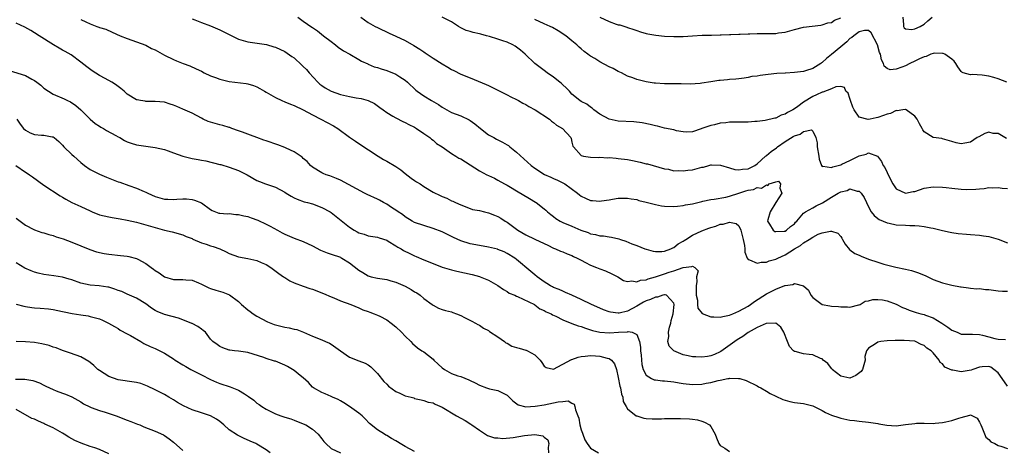
# Model space of a CAD drawing. Units: inches. Extents: x 2667000 to 2670000, y 1554000 to 1557000.
# Drawn here: x 2668436 to 2668648, y 1554122 to 1554214 of the extents above; entities that cross this region are included whole.
import ezdxf

# ---------------------------------------------------------------- set-up
doc = ezdxf.new("R2010")
doc.units = ezdxf.units.IN
doc.header["$MEASUREMENT"] = 0
doc.layers.add('LD26671554_2ft', color=55, linetype='Continuous')

msp = doc.modelspace()

# ---------------------------------------------------------------- linework, layer by layer
at = {"layer": 'LD26671554_2ft'}
for points, elevation in [([(2668649, 1554135.39), (2668647.83, 1554137), (2668647, 1554138.23), (2668646.05, 1554139), (2668645.44, 1554139.44), (2668645, 1554139.59), (2668643.55, 1554139.55), (2668643, 1554139.48), (2668641.52, 1554139), (2668641.15, 1554138.85), (2668639, 1554138.47), (2668637.19, 1554138.81), (2668637, 1554138.81), (2668635.48, 1554139.48), (2668635, 1554140.16), (2668634.46, 1554140.46), (2668634.24, 1554141), (2668633, 1554142.57), (2668632.56, 1554143), (2668631.58, 1554143.58), (2668631, 1554144.12), (2668630.34, 1554144.34), (2668629.14, 1554145), (2668629, 1554145.05), (2668626.74, 1554145.26), (2668624.75, 1554145.25), (2668623, 1554145.18), (2668621.68, 1554145), (2668621, 1554144.85), (2668620.51, 1554144.51), (2668619, 1554143.59), (2668618.58, 1554143), (2668618.24, 1554141.76), (2668618.32, 1554141), (2668617.7, 1554139), (2668617.43, 1554138.57), (2668616.29, 1554137.71), (2668615, 1554137.09), (2668613, 1554137.53), (2668611.15, 1554139), (2668611.1, 1554139.1), (2668611, 1554139.2), (2668610.23, 1554140.23), (2668609.23, 1554141), (2668609, 1554141.25), (2668608.67, 1554141.33), (2668607, 1554142.1), (2668606.23, 1554142.23), (2668605, 1554142.34), (2668603.18, 1554142.82), (2668603, 1554142.85), (2668602.81, 1554143), (2668601.95, 1554143.95), (2668601.53, 1554145), (2668600.7, 1554147), (2668600.08, 1554148.08), (2668598.99, 1554148.99), (2668597, 1554148.92), (2668596.88, 1554148.88), (2668595, 1554148.03), (2668593, 1554146.93), (2668591.88, 1554146.12), (2668591, 1554145.6), (2668590.64, 1554145.36), (2668587.16, 1554142.84), (2668587, 1554142.75), (2668585.79, 1554142.21), (2668585, 1554141.9), (2668584.23, 1554141.77), (2668583, 1554141.62), (2668581.7, 1554141.7), (2668581, 1554141.72), (2668580.06, 1554141.94), (2668579, 1554142.15), (2668576.98, 1554143), (2668576, 1554144), (2668575.71, 1554145), (2668575.93, 1554146.07), (2668575.85, 1554147), (2668576.07, 1554148.07), (2668576.34, 1554149), (2668576.43, 1554149.57), (2668576.83, 1554151), (2668577.06, 1554153), (2668577, 1554153.29), (2668575.4, 1554155), (2668575.11, 1554155.11), (2668575, 1554155.09), (2668574.64, 1554155), (2668573.45, 1554154.55), (2668573, 1554154.6), (2668571.92, 1554154.08), (2668571, 1554153.77), (2668570.47, 1554153.53), (2668569, 1554152.64), (2668567, 1554151.59), (2668565.16, 1554151.16), (2668565, 1554151.13), (2668563.32, 1554151.32), (2668563, 1554151.4), (2668561.82, 1554151.82), (2668561, 1554152.2), (2668559.21, 1554153), (2668557, 1554154.08), (2668555, 1554155.01), (2668553.62, 1554155.62), (2668553, 1554155.85), (2668552.2, 1554156.2), (2668551, 1554156.64), (2668550.78, 1554156.78), (2668550.34, 1554157), (2668549.56, 1554157.56), (2668549, 1554157.92), (2668547.49, 1554159), (2668547, 1554159.38), (2668546.11, 1554160.11), (2668543, 1554162.72), (2668542.63, 1554163), (2668541, 1554164.02), (2668540.33, 1554164.33), (2668539, 1554164.89), (2668538.91, 1554164.91), (2668537, 1554165.4), (2668535, 1554165.73), (2668533, 1554166.09), (2668531, 1554166.7), (2668529.43, 1554167.43), (2668527, 1554168.65), (2668525, 1554169.43), (2668523, 1554170.03), (2668521, 1554170.72), (2668520.48, 1554171), (2668519, 1554171.89), (2668518.39, 1554172.39), (2668517.47, 1554173), (2668517.21, 1554173.21), (2668516.06, 1554173.94), (2668515, 1554174.65), (2668514.33, 1554175), (2668513.48, 1554175.48), (2668513, 1554175.72), (2668510.75, 1554176.75), (2668510.24, 1554177), (2668505, 1554179.81), (2668504.19, 1554180.19), (2668502.75, 1554180.75), (2668501.93, 1554181), (2668501.27, 1554181.27), (2668501, 1554181.4), (2668499, 1554182.62), (2668498.56, 1554183), (2668497.84, 1554183.84), (2668497, 1554184.52), (2668496.77, 1554184.77), (2668495, 1554185.95), (2668493.29, 1554186.71), (2668493, 1554186.86), (2668491.47, 1554187.47), (2668489, 1554188.34), (2668488.49, 1554188.49), (2668487, 1554189), (2668485.57, 1554189.57), (2668485, 1554189.75), (2668483.85, 1554190.15), (2668483, 1554190.49), (2668481.55, 1554191), (2668481.15, 1554191.16), (2668481, 1554191.19), (2668479.64, 1554191.64), (2668479, 1554191.76), (2668477, 1554192.32), (2668476.49, 1554192.49), (2668475.36, 1554193), (2668475, 1554193.18), (2668473, 1554194.26), (2668471, 1554195.16), (2668469.7, 1554195.7), (2668469, 1554195.98), (2668468.24, 1554196.24), (2668467, 1554196.62), (2668465, 1554196.83), (2668463, 1554196.82), (2668462.84, 1554196.84), (2668461.84, 1554197), (2668461.14, 1554197.14), (2668461, 1554197.19), (2668459, 1554198.41), (2668458.32, 1554199), (2668457.59, 1554199.59), (2668457, 1554200.02), (2668456.46, 1554200.46), (2668455.67, 1554201), (2668454.26, 1554201.74), (2668453, 1554202.43), (2668451.4, 1554203.4), (2668450.26, 1554204.26), (2668449, 1554205.3), (2668446.89, 1554206.89), (2668445.57, 1554207.57), (2668445, 1554207.9), (2668444.28, 1554208.28), (2668443.05, 1554209), (2668439.97, 1554211), (2668439, 1554211.64), (2668438.15, 1554212.15), (2668436.87, 1554212.87), (2668435, 1554213.7)], 8402), ([(2668449, 1554214.51), (2668450.04, 1554213.96), (2668451, 1554213.54), (2668452.41, 1554213), (2668452.87, 1554212.87), (2668453, 1554212.8), (2668454.38, 1554212.38), (2668455.76, 1554211.76), (2668457.43, 1554211), (2668459, 1554210.36), (2668459.98, 1554210.02), (2668461, 1554209.64), (2668463, 1554208.92), (2668464.26, 1554208.26), (2668465, 1554207.92), (2668467, 1554206.82), (2668469, 1554205.86), (2668469.61, 1554205.61), (2668471.03, 1554205), (2668472.47, 1554204.47), (2668473.86, 1554203.86), (2668475, 1554203.31), (2668475.57, 1554203), (2668477, 1554202.36), (2668478.02, 1554201.98), (2668479, 1554201.59), (2668481, 1554201.11), (2668484.66, 1554200.66), (2668485, 1554200.59), (2668486.24, 1554200.24), (2668487, 1554199.95), (2668487.64, 1554199.64), (2668488.65, 1554199), (2668489, 1554198.81), (2668491, 1554197.65), (2668492.33, 1554197), (2668493, 1554196.7), (2668494.24, 1554196.24), (2668495, 1554195.93), (2668497, 1554195), (2668499, 1554193.92), (2668500.81, 1554193), (2668503.55, 1554191.55), (2668504.43, 1554191), (2668507, 1554189.07), (2668508.25, 1554188.25), (2668509, 1554187.71), (2668513.13, 1554185), (2668514.31, 1554184.31), (2668515, 1554183.96), (2668517, 1554182.75), (2668518.02, 1554182.02), (2668519, 1554181.29), (2668520.25, 1554180.25), (2668521, 1554179.78), (2668521.46, 1554179.46), (2668522.2, 1554179), (2668523, 1554178.47), (2668525, 1554177.27), (2668526.53, 1554176.53), (2668527, 1554176.28), (2668527.95, 1554175.95), (2668529, 1554175.4), (2668529.29, 1554175.29), (2668529.86, 1554175), (2668531, 1554174.47), (2668533, 1554173.7), (2668533.53, 1554173.53), (2668535, 1554173.26), (2668536.1, 1554173), (2668537, 1554172.81), (2668538.27, 1554172.27), (2668539, 1554171.99), (2668539.62, 1554171.62), (2668540.55, 1554171), (2668541, 1554170.73), (2668543.34, 1554169), (2668545, 1554168.05), (2668547, 1554167.09), (2668549, 1554166.16), (2668549.8, 1554165.8), (2668551, 1554165.18), (2668551.46, 1554165), (2668552.53, 1554164.53), (2668553, 1554164.34), (2668553.93, 1554163.93), (2668555, 1554163.56), (2668555.36, 1554163.36), (2668556.14, 1554163), (2668557, 1554162.54), (2668557.93, 1554162.07), (2668559, 1554161.49), (2668560.27, 1554161), (2668561, 1554160.68), (2668562.23, 1554160.23), (2668563.63, 1554159.63), (2668564.88, 1554159), (2668566.15, 1554158.15), (2668567, 1554157.94), (2668567.9, 1554158.1), (2668569, 1554157.91), (2668569.77, 1554158.23), (2668571, 1554158.33), (2668571.45, 1554158.55), (2668573, 1554158.94), (2668575, 1554159.61), (2668575.95, 1554159.95), (2668577, 1554160.29), (2668578.97, 1554160.97), (2668580.84, 1554161.16), (2668581, 1554161.3), (2668581.55, 1554161), (2668582.23, 1554160.23), (2668581.85, 1554159), (2668581.96, 1554157.96), (2668581.78, 1554157), (2668581.77, 1554155.77), (2668581.8, 1554155), (2668582.07, 1554153.93), (2668582.07, 1554153), (2668582.18, 1554152.17), (2668583.09, 1554151.09), (2668585, 1554150.3), (2668585.65, 1554150.35), (2668587, 1554150.24), (2668587.56, 1554150.44), (2668589, 1554150.69), (2668589.7, 1554151), (2668591, 1554151.53), (2668593, 1554152.67), (2668593.53, 1554153), (2668594.37, 1554153.63), (2668597, 1554155.29), (2668599, 1554156.34), (2668600.92, 1554157.08), (2668601, 1554157.13), (2668602.67, 1554157.33), (2668603, 1554157.52), (2668604.99, 1554156.99), (2668606.06, 1554156.06), (2668606.59, 1554155), (2668607, 1554154.52), (2668609, 1554153.02), (2668610.68, 1554152.68), (2668611, 1554152.64), (2668612.53, 1554152.53), (2668613, 1554152.46), (2668614.48, 1554152.48), (2668615, 1554152.39), (2668616.89, 1554152.89), (2668617, 1554152.91), (2668617.17, 1554153), (2668618.3, 1554153.7), (2668619, 1554153.81), (2668619.91, 1554154.09), (2668621, 1554154.06), (2668622.03, 1554153.97), (2668623, 1554153.79), (2668625, 1554153.05), (2668626.36, 1554152.36), (2668627, 1554152.11), (2668627.76, 1554151.76), (2668629.28, 1554151.28), (2668630.29, 1554151), (2668631, 1554150.83), (2668631.28, 1554150.72), (2668633, 1554150.14), (2668634.83, 1554149), (2668636.1, 1554148.1), (2668637, 1554147.44), (2668638.13, 1554147), (2668639, 1554146.61), (2668641.42, 1554146.58), (2668643, 1554146.54), (2668643.6, 1554146.4), (2668645, 1554146), (2668646.31, 1554145.69), (2668647, 1554145.49), (2668648.59, 1554145.41)], 8404), ([(2668473, 1554214.61), (2668473.6, 1554214.4), (2668475, 1554213.85), (2668477, 1554213.14), (2668478.48, 1554212.48), (2668479, 1554212.27), (2668479.82, 1554211.82), (2668481.17, 1554211.17), (2668481.55, 1554211), (2668483, 1554210.28), (2668485, 1554209.69), (2668489.07, 1554209.07), (2668490.62, 1554208.62), (2668491, 1554208.49), (2668493, 1554207.56), (2668494.52, 1554206.52), (2668495, 1554206.22), (2668496.66, 1554204.66), (2668497, 1554204.38), (2668497.68, 1554203.68), (2668498.26, 1554203), (2668500.13, 1554201), (2668500.57, 1554200.57), (2668501, 1554200.24), (2668501.73, 1554199.73), (2668503, 1554199.03), (2668505, 1554198.34), (2668507, 1554197.9), (2668508.39, 1554197.61), (2668509.46, 1554197.46), (2668511, 1554197.01), (2668512.37, 1554196.37), (2668513.54, 1554195.54), (2668514.23, 1554195), (2668515, 1554194.46), (2668516.33, 1554193.67), (2668517, 1554193.25), (2668518.49, 1554192.49), (2668519, 1554192.25), (2668519.81, 1554191.81), (2668521, 1554191.26), (2668521.46, 1554191), (2668523, 1554189.9), (2668524.3, 1554189), (2668524.66, 1554188.66), (2668525, 1554188.43), (2668525.75, 1554187.75), (2668527, 1554187.02), (2668529, 1554185.6), (2668529.93, 1554185), (2668530.6, 1554184.6), (2668531, 1554184.42), (2668535, 1554181.85), (2668536.58, 1554181), (2668537, 1554180.8), (2668538.25, 1554180.25), (2668539, 1554179.86), (2668540.45, 1554179), (2668541, 1554178.71), (2668541.71, 1554178.29), (2668543, 1554177.52), (2668545.85, 1554175.85), (2668547.1, 1554175.1), (2668547.26, 1554175), (2668549, 1554173.65), (2668549.35, 1554173.35), (2668549.71, 1554173), (2668550.4, 1554172.4), (2668551, 1554171.97), (2668551.54, 1554171.54), (2668552.41, 1554171), (2668553, 1554170.72), (2668555, 1554169.91), (2668556.94, 1554169.06), (2668558.51, 1554168.51), (2668559, 1554168.28), (2668560.1, 1554168.1), (2668561, 1554167.84), (2668561.8, 1554167.8), (2668563, 1554167.6), (2668563.54, 1554167.54), (2668565.13, 1554167.13), (2668565.45, 1554167), (2668566.63, 1554166.63), (2668567.94, 1554166.06), (2668569, 1554165.7), (2668570.69, 1554165), (2668571, 1554164.9), (2668572.5, 1554164.5), (2668573, 1554164.41), (2668574.41, 1554164.41), (2668575, 1554164.5), (2668576.35, 1554165), (2668576.76, 1554165.24), (2668577, 1554165.3), (2668577.91, 1554166.09), (2668579, 1554166.64), (2668579.2, 1554166.8), (2668579.54, 1554167), (2668581, 1554167.95), (2668583, 1554168.89), (2668584.55, 1554169.45), (2668585, 1554169.64), (2668586.07, 1554169.93), (2668587, 1554170.31), (2668587.66, 1554170.34), (2668589, 1554170.73), (2668590.46, 1554170.46), (2668591, 1554169.96), (2668591.46, 1554169), (2668591.97, 1554167), (2668592.24, 1554165.76), (2668592.31, 1554165), (2668592.3, 1554164.3), (2668592.8, 1554163), (2668593, 1554162.68), (2668593.33, 1554162.67), (2668595, 1554161.9), (2668595.85, 1554162.15), (2668597, 1554162.15), (2668597.58, 1554162.42), (2668599, 1554162.77), (2668599.42, 1554163), (2668601, 1554163.72), (2668603.03, 1554165), (2668604.3, 1554165.7), (2668605, 1554166.28), (2668606.2, 1554167), (2668607, 1554167.56), (2668608.15, 1554168.15), (2668609, 1554168.47), (2668610.82, 1554168.82), (2668611, 1554168.8), (2668612.36, 1554168.36), (2668613, 1554167.69), (2668613.28, 1554167.28), (2668613.42, 1554167), (2668614, 1554166), (2668614.88, 1554164.88), (2668615, 1554164.82), (2668616.02, 1554164.02), (2668617, 1554163.61), (2668617.41, 1554163.41), (2668619, 1554162.79), (2668621, 1554162.1), (2668622.3, 1554161.7), (2668624.93, 1554161.07), (2668627, 1554160.65), (2668628.3, 1554160.3), (2668629.82, 1554159.82), (2668631, 1554159.31), (2668631.24, 1554159.24), (2668631.79, 1554159), (2668633, 1554158.36), (2668635, 1554157.66), (2668637, 1554157.19), (2668638.84, 1554156.84), (2668639, 1554156.78), (2668640.57, 1554156.57), (2668641, 1554156.55), (2668642.38, 1554156.38), (2668643, 1554156.43), (2668644.23, 1554156.23), (2668645, 1554156.22), (2668647, 1554155.96), (2668647.9, 1554155.9), (2668649, 1554155.85)], 8406), ([(2668495.82, 1554215), (2668497, 1554214.16), (2668498.87, 1554212.87), (2668499, 1554212.75), (2668500.06, 1554212.06), (2668501.34, 1554211), (2668503, 1554209.71), (2668503.97, 1554209), (2668504.54, 1554208.54), (2668505.71, 1554207.71), (2668507.07, 1554207), (2668509, 1554205.87), (2668509.53, 1554205.53), (2668510.91, 1554204.91), (2668511, 1554204.89), (2668512.31, 1554204.31), (2668513, 1554204.13), (2668513.82, 1554203.82), (2668515, 1554203.49), (2668517, 1554202.71), (2668517.87, 1554202.13), (2668519, 1554201.43), (2668519.49, 1554201), (2668521.26, 1554199.26), (2668521.56, 1554199), (2668523, 1554197.99), (2668524.66, 1554197), (2668526.15, 1554196.15), (2668527, 1554195.55), (2668529, 1554194.45), (2668531, 1554193.68), (2668532.82, 1554192.82), (2668533, 1554192.72), (2668534, 1554192), (2668535.23, 1554191), (2668537, 1554189.64), (2668538.12, 1554189), (2668538.69, 1554188.69), (2668540.03, 1554188.03), (2668541, 1554187.45), (2668541.27, 1554187.27), (2668541.58, 1554187), (2668543, 1554185.9), (2668546.2, 1554183), (2668547, 1554182.38), (2668549.08, 1554181.08), (2668550.44, 1554180.44), (2668551, 1554180.22), (2668551.84, 1554179.84), (2668553.19, 1554179.19), (2668553.48, 1554179), (2668556.19, 1554177), (2668556.63, 1554176.63), (2668557, 1554176.39), (2668557.92, 1554175.92), (2668559, 1554175.46), (2668559.44, 1554175.44), (2668561, 1554175.26), (2668561.34, 1554175.34), (2668563, 1554175.61), (2668563.76, 1554175.76), (2668565, 1554175.93), (2668565.95, 1554175.95), (2668567, 1554175.91), (2668567.78, 1554175.78), (2668569, 1554175.62), (2668569.46, 1554175.46), (2668571, 1554175.11), (2668573, 1554174.56), (2668574.3, 1554174.3), (2668575, 1554174.18), (2668577, 1554174.11), (2668577.78, 1554174.22), (2668579, 1554174.34), (2668579.51, 1554174.49), (2668581, 1554174.75), (2668583, 1554175.24), (2668583.26, 1554175.26), (2668585, 1554175.64), (2668585.71, 1554175.71), (2668588.18, 1554176.18), (2668589, 1554176.36), (2668591, 1554177.01), (2668592.49, 1554177.51), (2668593, 1554177.65), (2668594.16, 1554177.84), (2668595, 1554178.21), (2668595.88, 1554178.12), (2668597, 1554178.85), (2668597.3, 1554178.7), (2668597.57, 1554179), (2668599, 1554179.46), (2668599.59, 1554179.59), (2668600.04, 1554179), (2668599.89, 1554178.11), (2668600.3, 1554177), (2668599, 1554175), (2668597.81, 1554173), (2668597.26, 1554171.26), (2668597.19, 1554171), (2668597.65, 1554170.35), (2668598.44, 1554169), (2668598.77, 1554168.77), (2668599, 1554168.72), (2668600.79, 1554168.79), (2668601, 1554168.83), (2668601.31, 1554169), (2668602.15, 1554169.85), (2668603, 1554170.41), (2668603.26, 1554170.74), (2668603.54, 1554171), (2668605, 1554172.7), (2668605.4, 1554173), (2668607, 1554173.85), (2668607.73, 1554174.27), (2668609.07, 1554174.93), (2668611, 1554176.16), (2668612.46, 1554177), (2668613, 1554177.33), (2668614.38, 1554177.62), (2668615, 1554177.93), (2668616.54, 1554177.46), (2668617, 1554177.44), (2668617.43, 1554177), (2668618.09, 1554176.09), (2668618.55, 1554175), (2668619, 1554174.04), (2668619.58, 1554173), (2668620.2, 1554172.2), (2668621, 1554171.58), (2668621.34, 1554171.34), (2668623, 1554170.63), (2668623.45, 1554170.55), (2668625, 1554170.2), (2668627, 1554170.08), (2668627.96, 1554170.04), (2668629, 1554170.04), (2668629.97, 1554169.97), (2668631, 1554169.83), (2668632.48, 1554169.52), (2668633, 1554169.44), (2668635, 1554168.97), (2668636.61, 1554168.61), (2668637, 1554168.54), (2668638.35, 1554168.35), (2668640.17, 1554168.17), (2668641, 1554168.12), (2668643, 1554167.95), (2668643.84, 1554167.84), (2668645, 1554167.66), (2668647, 1554167.08), (2668649, 1554166.32)], 8408), ([(2668509.39, 1554215), (2668511, 1554213.86), (2668512.49, 1554213), (2668513, 1554212.74), (2668515.54, 1554211.54), (2668517, 1554210.93), (2668519, 1554209.96), (2668520.88, 1554208.88), (2668522.12, 1554208.12), (2668523, 1554207.51), (2668523.31, 1554207.31), (2668523.73, 1554207), (2668525, 1554206.14), (2668527, 1554204.9), (2668528.2, 1554204.2), (2668529, 1554203.69), (2668529.47, 1554203.47), (2668531, 1554202.69), (2668533, 1554201.92), (2668536.5, 1554200.5), (2668537, 1554200.23), (2668539, 1554199.26), (2668539.16, 1554199.16), (2668541, 1554198.24), (2668541.79, 1554197.79), (2668543, 1554197.24), (2668543.47, 1554197), (2668544.42, 1554196.42), (2668545, 1554196.12), (2668545.7, 1554195.7), (2668547.08, 1554195), (2668550.12, 1554193), (2668550.57, 1554192.57), (2668551, 1554192.3), (2668551.67, 1554191.67), (2668552.96, 1554191), (2668554.74, 1554189), (2668554.79, 1554188.79), (2668555, 1554188.05), (2668555.18, 1554187.18), (2668555.32, 1554187), (2668557, 1554185.13), (2668557.47, 1554185), (2668559, 1554184.81), (2668560.75, 1554184.75), (2668561, 1554184.78), (2668562.67, 1554184.67), (2668563, 1554184.7), (2668564.54, 1554184.54), (2668565, 1554184.53), (2668567, 1554184.25), (2668568.05, 1554184.05), (2668569.71, 1554183.71), (2668571, 1554183.38), (2668571.33, 1554183.33), (2668572.51, 1554183), (2668575, 1554182.27), (2668575.82, 1554182.18), (2668577, 1554181.87), (2668578.07, 1554181.93), (2668579, 1554181.81), (2668580.03, 1554181.97), (2668581, 1554182.07), (2668582.51, 1554182.51), (2668583, 1554182.61), (2668583.36, 1554182.64), (2668584.57, 1554183), (2668585, 1554183.11), (2668585.12, 1554183.12), (2668587.07, 1554183.07), (2668589, 1554182.51), (2668590.15, 1554182.15), (2668591, 1554182.06), (2668591.8, 1554182.2), (2668593, 1554182.24), (2668593.49, 1554182.51), (2668594.49, 1554183), (2668595, 1554183.35), (2668596.8, 1554185), (2668596.9, 1554185.1), (2668597, 1554185.15), (2668597.96, 1554186.04), (2668599.17, 1554186.83), (2668599.38, 1554187), (2668601, 1554188.14), (2668602.77, 1554189.23), (2668603, 1554189.39), (2668604.27, 1554189.73), (2668605, 1554190.36), (2668606.68, 1554190.68), (2668607, 1554190.38), (2668607.62, 1554189), (2668607.89, 1554187.89), (2668607.92, 1554187), (2668608.27, 1554185), (2668608.33, 1554184.33), (2668608.87, 1554183), (2668609, 1554182.8), (2668609.12, 1554182.88), (2668611, 1554182.55), (2668611.27, 1554182.73), (2668612.43, 1554183), (2668613, 1554183.16), (2668613.26, 1554183.26), (2668615, 1554184.06), (2668616.87, 1554185), (2668617, 1554185.08), (2668618.53, 1554185.47), (2668619, 1554185.74), (2668620.98, 1554184.98), (2668621.84, 1554183.84), (2668622.2, 1554183), (2668622.53, 1554182.53), (2668623, 1554181.49), (2668623.84, 1554179.84), (2668624.23, 1554179), (2668625, 1554177.95), (2668627, 1554177.02), (2668628.64, 1554177.36), (2668629, 1554177.41), (2668631, 1554178.07), (2668633, 1554178.37), (2668635, 1554178.3), (2668635.77, 1554178.23), (2668637, 1554178.07), (2668639, 1554177.9), (2668640.16, 1554177.84), (2668642.14, 1554177.86), (2668643, 1554177.98), (2668643.98, 1554178.02), (2668645, 1554178.21), (2668645.82, 1554178.18), (2668647, 1554178.27), (2668647.88, 1554178.12), (2668649, 1554178.04)], 8410), ([(2668648.83, 1554188.83), (2668647, 1554189.87), (2668645.93, 1554189.93), (2668645, 1554190.2), (2668644.1, 1554189.9), (2668642.8, 1554189.2), (2668642.46, 1554189), (2668641, 1554188.04), (2668639.79, 1554187.79), (2668639, 1554187.66), (2668637.91, 1554187.91), (2668637, 1554188.2), (2668635, 1554188.76), (2668634.8, 1554188.8), (2668633, 1554189.01), (2668631, 1554190.27), (2668630.72, 1554190.72), (2668630.62, 1554191), (2668630, 1554192), (2668629.48, 1554193), (2668629, 1554193.63), (2668627.17, 1554195), (2668627.06, 1554195.06), (2668627, 1554195.07), (2668626.39, 1554195), (2668625.18, 1554194.82), (2668625, 1554194.86), (2668623.78, 1554194.22), (2668623, 1554194.09), (2668622.25, 1554193.75), (2668621, 1554193.34), (2668620.69, 1554193.31), (2668619.38, 1554193), (2668618.9, 1554192.9), (2668617, 1554193.39), (2668615.89, 1554195), (2668615.6, 1554195.6), (2668615.11, 1554197), (2668615, 1554197.43), (2668614.61, 1554198.61), (2668614.14, 1554199), (2668613.83, 1554199.83), (2668613, 1554200.03), (2668611.98, 1554199.98), (2668611, 1554199.54), (2668609.18, 1554198.82), (2668609, 1554198.8), (2668607.79, 1554198.21), (2668607, 1554197.9), (2668605, 1554196.69), (2668603.74, 1554195.74), (2668603, 1554195.21), (2668602.64, 1554195), (2668601.54, 1554194.46), (2668601, 1554194.03), (2668600.17, 1554193.83), (2668599, 1554193.22), (2668598.8, 1554193.2), (2668596.73, 1554192.73), (2668595, 1554192.5), (2668594.47, 1554192.47), (2668593, 1554192.35), (2668592.36, 1554192.36), (2668591, 1554192.34), (2668590.32, 1554192.32), (2668589, 1554192.34), (2668588.2, 1554192.2), (2668587, 1554192.12), (2668585.78, 1554191.78), (2668585, 1554191.62), (2668583.05, 1554190.95), (2668582.87, 1554190.87), (2668581, 1554190.26), (2668579.82, 1554190.18), (2668579, 1554190.22), (2668577.54, 1554190.46), (2668577, 1554190.65), (2668575, 1554191.06), (2668573.45, 1554191.45), (2668573, 1554191.54), (2668571.86, 1554191.86), (2668570.18, 1554192.18), (2668568.38, 1554192.38), (2668565, 1554192.58), (2668563, 1554192.97), (2668561, 1554194.08), (2668559.7, 1554195), (2668559.35, 1554195.35), (2668559, 1554195.58), (2668558.22, 1554196.22), (2668557, 1554196.81), (2668556.72, 1554197), (2668555, 1554198.41), (2668554.44, 1554199), (2668553.77, 1554199.77), (2668553, 1554200.42), (2668552.71, 1554200.71), (2668552.37, 1554201), (2668551, 1554202.08), (2668549.65, 1554203), (2668549, 1554203.51), (2668548.1, 1554204.1), (2668547, 1554205), (2668544.88, 1554207), (2668543.85, 1554207.85), (2668543, 1554208.54), (2668542.72, 1554208.72), (2668542.21, 1554209), (2668541, 1554209.59), (2668540.09, 1554209.91), (2668539, 1554210.26), (2668537.18, 1554210.82), (2668536.56, 1554211), (2668535.32, 1554211.32), (2668535, 1554211.43), (2668533.69, 1554211.69), (2668533, 1554211.91), (2668532.15, 1554212.15), (2668531, 1554212.68), (2668530.53, 1554213), (2668529, 1554213.96), (2668526.99, 1554214.99)], 8412), ([(2668648.88, 1554201), (2668647, 1554201.7), (2668646.04, 1554201.96), (2668645, 1554202.23), (2668643.52, 1554202.48), (2668641.36, 1554202.64), (2668641, 1554202.56), (2668639.44, 1554203), (2668639.12, 1554203.12), (2668639, 1554203.24), (2668638.26, 1554204.26), (2668637.86, 1554205), (2668637.48, 1554205.48), (2668637, 1554205.93), (2668635.5, 1554207), (2668635.15, 1554207.15), (2668635, 1554207.18), (2668633.23, 1554207.23), (2668633, 1554207.19), (2668632.45, 1554207), (2668631.47, 1554206.53), (2668631, 1554206.47), (2668630.04, 1554206.04), (2668629, 1554205.47), (2668627.95, 1554205), (2668627, 1554204.51), (2668626.18, 1554204.18), (2668625, 1554203.79), (2668623.65, 1554203.65), (2668623, 1554203.91), (2668622.41, 1554204.41), (2668622.25, 1554205), (2668621.78, 1554205.78), (2668621.56, 1554207), (2668621.37, 1554207.37), (2668620.96, 1554209), (2668619.58, 1554211.58), (2668619, 1554212.1), (2668618.14, 1554212.14), (2668617, 1554211.81), (2668615.87, 1554211), (2668615.41, 1554210.59), (2668615, 1554210.41), (2668614.3, 1554209.7), (2668613, 1554208.62), (2668611.05, 1554206.95), (2668609.92, 1554206.08), (2668609, 1554205.18), (2668608.88, 1554205.12), (2668608.73, 1554205), (2668607, 1554203.89), (2668605.39, 1554203.39), (2668605, 1554203.29), (2668603.04, 1554203.04), (2668601.08, 1554202.92), (2668601, 1554202.9), (2668599.19, 1554202.81), (2668597.37, 1554202.63), (2668595.59, 1554202.41), (2668595, 1554202.29), (2668593.84, 1554202.16), (2668593, 1554201.97), (2668592.16, 1554201.84), (2668591, 1554201.72), (2668590.4, 1554201.6), (2668589, 1554201.56), (2668588.54, 1554201.46), (2668587, 1554201.35), (2668586.7, 1554201.3), (2668584.94, 1554201.06), (2668583, 1554200.75), (2668582.69, 1554200.69), (2668580.53, 1554200.53), (2668578.58, 1554200.58), (2668576.61, 1554200.61), (2668575, 1554200.6), (2668573, 1554200.73), (2668572.75, 1554200.75), (2668571, 1554201.04), (2668569, 1554201.53), (2668568.12, 1554201.88), (2668567, 1554202.28), (2668565.68, 1554203), (2668565, 1554203.3), (2668563.89, 1554203.89), (2668563, 1554204.31), (2668561, 1554205.39), (2668559.94, 1554206.06), (2668559, 1554206.61), (2668558.75, 1554206.75), (2668558.43, 1554207), (2668557.6, 1554207.6), (2668557, 1554208.17), (2668556.54, 1554208.54), (2668556.07, 1554209), (2668555, 1554209.9), (2668553.66, 1554211), (2668552.05, 1554212.05), (2668550.77, 1554212.77), (2668550.3, 1554213), (2668549, 1554213.58), (2668547, 1554214.51)], 8414), ([(2668561, 1554214.97), (2668563, 1554214.04), (2668564.5, 1554213.5), (2668565, 1554213.36), (2668565.31, 1554213.31), (2668566.86, 1554212.86), (2668567, 1554212.8), (2668568.36, 1554212.36), (2668569, 1554212.11), (2668569.82, 1554211.82), (2668571, 1554211.46), (2668571.37, 1554211.37), (2668573.09, 1554211.09), (2668575, 1554210.91), (2668577, 1554210.8), (2668577.19, 1554210.81), (2668579, 1554210.83), (2668581, 1554210.97), (2668583.09, 1554211.09), (2668585, 1554211.12), (2668585.14, 1554211.14), (2668587, 1554211.17), (2668587.2, 1554211.2), (2668589, 1554211.27), (2668589.27, 1554211.27), (2668591, 1554211.33), (2668591.31, 1554211.31), (2668593, 1554211.38), (2668593.38, 1554211.38), (2668595, 1554211.44), (2668597, 1554211.47), (2668597.5, 1554211.5), (2668599, 1554211.5), (2668599.6, 1554211.6), (2668601, 1554211.75), (2668603, 1554212.31), (2668605, 1554212.81), (2668608.7, 1554213.3), (2668609, 1554213.32), (2668610.23, 1554213.77), (2668611, 1554213.86), (2668611.68, 1554214.32), (2668613, 1554214.82)], 8416), ([(2668626.42, 1554215), (2668626.59, 1554213.41), (2668626.55, 1554213), (2668626.72, 1554212.72), (2668627, 1554212.49), (2668628.34, 1554212.34), (2668629, 1554212.51), (2668630.13, 1554213), (2668631, 1554213.49), (2668631.79, 1554214.21), (2668632.72, 1554215)], 8416), ([(2668433.5, 1554203.5), (2668437, 1554202.4), (2668438.41, 1554201.59), (2668439, 1554201.31), (2668439.44, 1554201), (2668440.32, 1554200.32), (2668441, 1554199.71), (2668442.01, 1554199), (2668443, 1554198.41), (2668445.38, 1554197.38), (2668446.11, 1554197), (2668446.72, 1554196.72), (2668447.93, 1554195.93), (2668448.94, 1554195), (2668450.97, 1554192.97), (2668452.04, 1554192.04), (2668453, 1554191.5), (2668453.29, 1554191.29), (2668453.84, 1554191), (2668454.54, 1554190.54), (2668456.54, 1554189.46), (2668457, 1554189.19), (2668457.41, 1554189), (2668458.41, 1554188.41), (2668459, 1554188.13), (2668459.81, 1554187.81), (2668461, 1554187.45), (2668463, 1554187.13), (2668465, 1554186.9), (2668467, 1554186.43), (2668467.85, 1554186.15), (2668469, 1554185.71), (2668470.98, 1554184.98), (2668473, 1554184.48), (2668474.3, 1554184.3), (2668475, 1554184.12), (2668475.98, 1554183.98), (2668479, 1554183.24), (2668479.17, 1554183.17), (2668481, 1554182.65), (2668483, 1554181.9), (2668484.87, 1554181), (2668487, 1554179.74), (2668487.51, 1554179.51), (2668488.82, 1554179), (2668491, 1554178.28), (2668493, 1554177.2), (2668493.3, 1554177), (2668494.36, 1554176.36), (2668495, 1554176.03), (2668495.7, 1554175.7), (2668497.18, 1554175.18), (2668497.89, 1554175), (2668499, 1554174.69), (2668501, 1554173.96), (2668502.79, 1554173), (2668503, 1554172.86), (2668507, 1554169.65), (2668507.99, 1554169), (2668508.65, 1554168.65), (2668509, 1554168.45), (2668510.15, 1554168.15), (2668511, 1554167.83), (2668513, 1554167.54), (2668513.38, 1554167.38), (2668515, 1554166.86), (2668515.32, 1554166.68), (2668517, 1554165.64), (2668517.38, 1554165.38), (2668518.1, 1554165), (2668518.66, 1554164.66), (2668520, 1554164), (2668521, 1554163.53), (2668521.38, 1554163.38), (2668523, 1554162.67), (2668525, 1554161.85), (2668527, 1554161.08), (2668529, 1554160.46), (2668530.17, 1554160.17), (2668533.46, 1554159.46), (2668535, 1554159.07), (2668535.21, 1554159), (2668537, 1554158.28), (2668539, 1554157.11), (2668540.21, 1554156.21), (2668541, 1554155.82), (2668541.47, 1554155.47), (2668542.64, 1554155), (2668543, 1554154.83), (2668543.27, 1554154.73), (2668546.89, 1554153), (2668546.95, 1554152.95), (2668547, 1554152.94), (2668548.07, 1554152.07), (2668549, 1554151.7), (2668549.44, 1554151.44), (2668550.47, 1554151), (2668550.79, 1554150.79), (2668551.54, 1554150.46), (2668553, 1554149.72), (2668554.93, 1554148.93), (2668555, 1554148.92), (2668556.36, 1554148.36), (2668557, 1554148.22), (2668557.88, 1554147.88), (2668559, 1554147.55), (2668559.42, 1554147.42), (2668561.03, 1554147.03), (2668563.1, 1554146.9), (2668565.05, 1554147.05), (2668567, 1554147.12), (2668567.16, 1554147.16), (2668567.96, 1554147), (2668569, 1554146.54), (2668569.6, 1554145), (2668569.81, 1554143.81), (2668569.78, 1554143), (2668569.91, 1554142.09), (2668570.05, 1554140.05), (2668570.39, 1554139), (2668571, 1554137.72), (2668572.17, 1554137), (2668572.75, 1554136.75), (2668573, 1554136.71), (2668574.54, 1554136.54), (2668575, 1554136.54), (2668577, 1554136.32), (2668578.12, 1554136.12), (2668579, 1554135.98), (2668581, 1554135.76), (2668583, 1554135.8), (2668583.99, 1554135.99), (2668585, 1554136.13), (2668586.57, 1554136.57), (2668587, 1554136.65), (2668588.64, 1554137), (2668588.96, 1554137.04), (2668589, 1554137.07), (2668590.96, 1554137.04), (2668591, 1554137.06), (2668591.25, 1554137), (2668592.62, 1554136.62), (2668595, 1554135.44), (2668595.25, 1554135.25), (2668595.75, 1554135), (2668597, 1554134.32), (2668597.77, 1554133.77), (2668599, 1554133.22), (2668600.48, 1554132.48), (2668602.04, 1554132.04), (2668603, 1554131.87), (2668605, 1554131.62), (2668605.52, 1554131.52), (2668607, 1554131.14), (2668609, 1554130.13), (2668609.71, 1554129.71), (2668611, 1554129.13), (2668612.59, 1554128.59), (2668613, 1554128.47), (2668615, 1554128.04), (2668615.95, 1554127.95), (2668617, 1554127.79), (2668619, 1554127.62), (2668619.51, 1554127.51), (2668621, 1554127.31), (2668621.23, 1554127.23), (2668622.94, 1554126.94), (2668625, 1554126.84), (2668627, 1554127.08), (2668629, 1554127.33), (2668629.36, 1554127.36), (2668631, 1554127.37), (2668633, 1554127.35), (2668633.38, 1554127.38), (2668635, 1554127.54), (2668635.7, 1554127.7), (2668637, 1554127.95), (2668638.5, 1554128.5), (2668639, 1554128.62), (2668640.88, 1554129.12), (2668641, 1554129.17), (2668641.45, 1554129), (2668642.46, 1554128.46), (2668643, 1554127.63), (2668643.22, 1554127), (2668643.46, 1554126.54), (2668644.36, 1554124.36), (2668645, 1554123.84), (2668645.38, 1554123.38), (2668646.26, 1554123), (2668647, 1554122.55), (2668647.57, 1554122.43), (2668649, 1554121.91)], 8400), ([(2668435.15, 1554193), (2668435.89, 1554191.89), (2668436.58, 1554191), (2668437, 1554190.58), (2668438.01, 1554190.01), (2668439, 1554189.66), (2668440.46, 1554189.54), (2668441, 1554189.52), (2668442.82, 1554189.18), (2668443, 1554189.18), (2668443.24, 1554189), (2668444.2, 1554188.2), (2668445, 1554187.38), (2668445.32, 1554187), (2668447, 1554185.39), (2668447.46, 1554185), (2668449, 1554183.62), (2668449.77, 1554183), (2668451, 1554182.14), (2668453, 1554181.13), (2668454.48, 1554180.48), (2668457, 1554179.48), (2668457.37, 1554179.37), (2668459.32, 1554178.68), (2668461, 1554178.13), (2668462.61, 1554177.39), (2668463, 1554177.23), (2668463.43, 1554177), (2668465, 1554176.32), (2668466.04, 1554176.04), (2668467, 1554175.73), (2668467.72, 1554175.72), (2668469, 1554175.64), (2668469.71, 1554175.71), (2668471, 1554175.81), (2668471.77, 1554175.77), (2668473, 1554175.65), (2668473.53, 1554175.53), (2668475, 1554174.95), (2668477, 1554173.48), (2668477.3, 1554173.3), (2668478.73, 1554172.73), (2668479, 1554172.68), (2668480.58, 1554172.58), (2668481, 1554172.63), (2668482.45, 1554172.45), (2668483, 1554172.44), (2668484.15, 1554172.15), (2668485, 1554171.96), (2668485.73, 1554171.73), (2668487.18, 1554171.18), (2668489, 1554170.32), (2668489.87, 1554169.87), (2668491.41, 1554169), (2668492.47, 1554168.47), (2668493, 1554168.18), (2668495, 1554167.31), (2668497, 1554166.58), (2668499, 1554165.62), (2668500.7, 1554164.7), (2668502.14, 1554164.14), (2668503, 1554163.87), (2668505, 1554163.18), (2668505.12, 1554163.12), (2668505.35, 1554163), (2668507, 1554161.98), (2668509, 1554160.44), (2668509.87, 1554159.87), (2668511, 1554159.2), (2668511.68, 1554159), (2668513, 1554158.68), (2668515, 1554158.36), (2668515.88, 1554158.12), (2668517, 1554157.79), (2668518.97, 1554156.97), (2668520.25, 1554156.25), (2668521, 1554155.75), (2668521.48, 1554155.48), (2668522.2, 1554155), (2668523, 1554154.31), (2668524.78, 1554153), (2668525, 1554152.82), (2668526.2, 1554152.2), (2668527, 1554151.93), (2668527.67, 1554151.67), (2668529, 1554151.38), (2668529.27, 1554151.27), (2668530.05, 1554151), (2668531, 1554150.6), (2668531.78, 1554150.22), (2668533.38, 1554149.38), (2668534.18, 1554149), (2668534.67, 1554148.67), (2668535, 1554148.53), (2668535.9, 1554147.9), (2668537, 1554147.36), (2668537.2, 1554147.2), (2668539, 1554145.99), (2668540.4, 1554145), (2668540.73, 1554144.73), (2668541, 1554144.62), (2668542.02, 1554144.02), (2668543, 1554143.71), (2668543.56, 1554143.56), (2668545, 1554143.13), (2668545.11, 1554143.11), (2668545.37, 1554143), (2668547, 1554142.1), (2668548.15, 1554141), (2668548.5, 1554140.5), (2668549, 1554139.7), (2668549.39, 1554139.39), (2668551.01, 1554139.01), (2668554.9, 1554141.1), (2668555, 1554141.13), (2668556.34, 1554141.66), (2668557, 1554141.8), (2668557.83, 1554141.83), (2668559, 1554142), (2668560.05, 1554141.95), (2668561, 1554141.87), (2668562.56, 1554141.44), (2668563, 1554141.37), (2668563.52, 1554141), (2668564.2, 1554140.2), (2668564.59, 1554139), (2668565, 1554137.24), (2668565.35, 1554135.35), (2668565.46, 1554135), (2668565.66, 1554133.66), (2668565.97, 1554133), (2668566.05, 1554132.05), (2668566.67, 1554131), (2668567, 1554130.49), (2668568.87, 1554129), (2668569, 1554128.94), (2668570.5, 1554128.5), (2668571, 1554128.4), (2668572.29, 1554128.29), (2668574.31, 1554128.31), (2668575, 1554128.39), (2668576.39, 1554128.39), (2668577, 1554128.43), (2668578.42, 1554128.42), (2668580.34, 1554128.34), (2668581, 1554128.27), (2668582.08, 1554128.08), (2668583, 1554127.84), (2668583.63, 1554127.63), (2668584.69, 1554127), (2668585, 1554126.69), (2668585.94, 1554125), (2668586.19, 1554124.19), (2668586.71, 1554123), (2668587, 1554122.54), (2668588.02, 1554121.98), (2668589, 1554121.28)], 8398), ([(2668434.93, 1554183), (2668437, 1554181.57), (2668437.36, 1554181.36), (2668437.87, 1554181), (2668438.51, 1554180.51), (2668441, 1554178.76), (2668444.48, 1554176.48), (2668445, 1554176.17), (2668445.71, 1554175.71), (2668447.03, 1554175.03), (2668449, 1554174.15), (2668451, 1554173.18), (2668451.4, 1554173), (2668453, 1554172.37), (2668455, 1554171.9), (2668455.75, 1554171.75), (2668457, 1554171.56), (2668457.45, 1554171.45), (2668459, 1554171.18), (2668461, 1554170.73), (2668463, 1554170.18), (2668465, 1554169.6), (2668467, 1554169.07), (2668468.68, 1554168.68), (2668471, 1554168.04), (2668471.69, 1554167.69), (2668473, 1554167.21), (2668473.12, 1554167.12), (2668475, 1554166.32), (2668476, 1554166), (2668477, 1554165.65), (2668477.54, 1554165.54), (2668478.97, 1554165), (2668480.37, 1554164.37), (2668481, 1554164.03), (2668483, 1554163.3), (2668485, 1554162.93), (2668487, 1554162.5), (2668487.92, 1554162.08), (2668489, 1554161.62), (2668489.96, 1554161), (2668491.72, 1554159.72), (2668492.73, 1554159), (2668493, 1554158.79), (2668494.09, 1554158.09), (2668495, 1554157.69), (2668496.96, 1554156.96), (2668498.42, 1554156.42), (2668499, 1554156.28), (2668501.39, 1554155.39), (2668503, 1554154.68), (2668503.59, 1554154.41), (2668505, 1554153.81), (2668507.23, 1554153), (2668509, 1554152.28), (2668509.87, 1554151.87), (2668511, 1554151.48), (2668511.33, 1554151.33), (2668512.3, 1554151), (2668513, 1554150.72), (2668513.54, 1554150.46), (2668515, 1554149.71), (2668515.97, 1554149), (2668517, 1554148.18), (2668518.2, 1554147), (2668519, 1554146.17), (2668520.18, 1554145), (2668520.56, 1554144.56), (2668521.67, 1554143.67), (2668522.61, 1554143), (2668523, 1554142.75), (2668525, 1554141.17), (2668525.15, 1554141), (2668526.1, 1554140.1), (2668527, 1554139.35), (2668527.49, 1554139), (2668529, 1554138.14), (2668530.38, 1554137.62), (2668531, 1554137.43), (2668532.76, 1554136.76), (2668533, 1554136.62), (2668534.12, 1554136.12), (2668535, 1554135.56), (2668536.55, 1554135), (2668537.2, 1554134.8), (2668539, 1554134.46), (2668540.17, 1554133.83), (2668541, 1554133.46), (2668541.25, 1554133.25), (2668542.24, 1554132.24), (2668543.36, 1554131.36), (2668545, 1554130.91), (2668545.07, 1554130.93), (2668547.04, 1554131.04), (2668549, 1554131.37), (2668551, 1554131.75), (2668552.02, 1554132.02), (2668553, 1554132.08), (2668554.18, 1554132.18), (2668555, 1554131.71), (2668555.49, 1554131.49), (2668555.62, 1554131), (2668555.75, 1554130.25), (2668556.28, 1554129), (2668556.45, 1554128.45), (2668556.71, 1554127), (2668557, 1554125.97), (2668557.24, 1554125.24), (2668557.35, 1554125), (2668557.77, 1554123.77), (2668558.3, 1554123), (2668559, 1554122.02), (2668560.75, 1554121)], 8396), ([(2668435, 1554171.61), (2668435.88, 1554171), (2668437, 1554170.12), (2668438.81, 1554169.19), (2668439, 1554169.08), (2668440.56, 1554168.56), (2668441, 1554168.47), (2668442.08, 1554168.08), (2668443, 1554167.87), (2668443.62, 1554167.62), (2668445.14, 1554167.14), (2668447, 1554166.43), (2668450.89, 1554164.89), (2668452.39, 1554164.39), (2668454.02, 1554164.02), (2668455, 1554163.85), (2668457.57, 1554163.57), (2668459, 1554163.4), (2668459.33, 1554163.33), (2668461, 1554162.89), (2668461.25, 1554162.75), (2668463, 1554161.85), (2668464.14, 1554161), (2668464.64, 1554160.64), (2668465, 1554160.33), (2668465.85, 1554159.85), (2668467, 1554158.95), (2668469, 1554158.37), (2668471, 1554158.4), (2668471.67, 1554158.33), (2668473, 1554158.22), (2668474.34, 1554157.66), (2668475, 1554157.41), (2668476.6, 1554156.6), (2668477, 1554156.44), (2668478.08, 1554156.08), (2668479.64, 1554155.64), (2668481.09, 1554155.09), (2668483, 1554153.67), (2668483.65, 1554153), (2668485, 1554151.85), (2668485.5, 1554151.5), (2668486.15, 1554151), (2668487, 1554150.49), (2668489.28, 1554149.28), (2668490.69, 1554148.69), (2668491, 1554148.58), (2668493, 1554148.09), (2668493.98, 1554147.98), (2668495, 1554147.7), (2668495.62, 1554147.62), (2668497.02, 1554147.02), (2668499, 1554146.14), (2668501, 1554145.37), (2668501.78, 1554145), (2668502.63, 1554144.63), (2668503, 1554144.45), (2668505.04, 1554143), (2668507, 1554141.66), (2668509, 1554140.82), (2668510.34, 1554140.34), (2668511, 1554139.95), (2668511.58, 1554139.58), (2668512.12, 1554139), (2668513, 1554138.11), (2668514.39, 1554136.39), (2668515, 1554135.79), (2668515.41, 1554135.41), (2668517, 1554134.24), (2668517.83, 1554133.83), (2668519, 1554133.31), (2668520.26, 1554133), (2668520.83, 1554132.83), (2668521, 1554132.73), (2668522.43, 1554132.43), (2668523, 1554132.27), (2668523.93, 1554131.93), (2668525, 1554131.77), (2668525.47, 1554131.47), (2668527, 1554130.85), (2668530.05, 1554129), (2668531.96, 1554127.96), (2668533.17, 1554127.17), (2668533.39, 1554127), (2668535, 1554125.85), (2668536.75, 1554124.75), (2668537, 1554124.67), (2668538.24, 1554124.24), (2668539, 1554124.2), (2668540.09, 1554124.09), (2668542.31, 1554124.31), (2668544.74, 1554124.74), (2668546.97, 1554124.97), (2668548.68, 1554124.68), (2668549, 1554124.37), (2668549.76, 1554123.76), (2668550.03, 1554123), (2668549.88, 1554122.12), (2668549.96, 1554121)], 8394), ([(2668521, 1554121.31), (2668519, 1554122.35), (2668517.94, 1554123), (2668517.33, 1554123.33), (2668517, 1554123.56), (2668516.05, 1554124.05), (2668515, 1554124.76), (2668514.83, 1554124.83), (2668514.49, 1554125), (2668513, 1554125.96), (2668511.29, 1554127.29), (2668510.34, 1554128.34), (2668509.7, 1554129), (2668509, 1554129.57), (2668507, 1554130.96), (2668505.76, 1554131.76), (2668505, 1554132.18), (2668504.5, 1554132.5), (2668503.29, 1554133), (2668503, 1554133.14), (2668501.7, 1554133.7), (2668501, 1554133.98), (2668499.18, 1554135), (2668499, 1554135.14), (2668498.13, 1554136.13), (2668497, 1554137.15), (2668496.35, 1554137.65), (2668495, 1554138.73), (2668493.61, 1554139.61), (2668493, 1554139.92), (2668491, 1554140.75), (2668490.79, 1554140.79), (2668489, 1554141.34), (2668488.45, 1554141.55), (2668485, 1554142.64), (2668483, 1554142.93), (2668482.14, 1554143), (2668481.12, 1554143.12), (2668481, 1554143.15), (2668479.63, 1554143.64), (2668479, 1554143.9), (2668478.38, 1554144.38), (2668477.48, 1554145), (2668477, 1554145.52), (2668475.91, 1554147), (2668475.4, 1554147.4), (2668475, 1554147.66), (2668474.24, 1554148.24), (2668473, 1554148.87), (2668472.92, 1554148.92), (2668471, 1554149.72), (2668470.05, 1554150.05), (2668467, 1554150.83), (2668465.45, 1554151.45), (2668465, 1554151.72), (2668464.22, 1554152.22), (2668463, 1554153.14), (2668461, 1554154.38), (2668459, 1554155.21), (2668457.79, 1554155.79), (2668457, 1554156.05), (2668456.34, 1554156.34), (2668455, 1554156.72), (2668454.77, 1554156.77), (2668452.96, 1554157.04), (2668451, 1554157.2), (2668449, 1554157.63), (2668447, 1554158.33), (2668446.49, 1554158.49), (2668445, 1554158.88), (2668443.17, 1554159.17), (2668441, 1554159.48), (2668439.77, 1554159.77), (2668439, 1554159.98), (2668438.24, 1554160.24), (2668436.87, 1554160.87), (2668435, 1554161.98)], 8392), ([(2668435, 1554153.1), (2668436.65, 1554152.65), (2668437, 1554152.58), (2668438.38, 1554152.38), (2668439, 1554152.3), (2668440.22, 1554152.22), (2668442.03, 1554152.03), (2668443, 1554151.89), (2668445, 1554151.5), (2668445.4, 1554151.4), (2668447.08, 1554151.08), (2668449, 1554150.75), (2668450.53, 1554150.53), (2668451, 1554150.42), (2668451.84, 1554150.16), (2668453, 1554149.9), (2668453.64, 1554149.64), (2668454.97, 1554148.97), (2668456.22, 1554148.22), (2668457, 1554147.79), (2668457.49, 1554147.49), (2668459, 1554146.69), (2668459.68, 1554146.32), (2668461.93, 1554145), (2668462.58, 1554144.58), (2668463.94, 1554143.94), (2668465, 1554143.47), (2668465.34, 1554143.34), (2668467, 1554142.53), (2668469, 1554141.26), (2668469.37, 1554141), (2668471, 1554139.98), (2668471.62, 1554139.62), (2668472.74, 1554139), (2668473, 1554138.84), (2668475, 1554137.8), (2668477, 1554136.82), (2668478.25, 1554136.25), (2668479, 1554135.92), (2668481.21, 1554135.21), (2668483, 1554134.52), (2668484.31, 1554133.69), (2668485.18, 1554133.18), (2668486.32, 1554132.32), (2668487, 1554131.74), (2668487.45, 1554131.45), (2668488.02, 1554131), (2668489, 1554130.41), (2668491, 1554129.43), (2668492.14, 1554129), (2668492.79, 1554128.79), (2668493, 1554128.69), (2668494.31, 1554128.31), (2668495, 1554128.02), (2668497, 1554127.25), (2668497.56, 1554127), (2668499, 1554126.07), (2668500.18, 1554125), (2668501, 1554124.02), (2668501.42, 1554123.42), (2668501.84, 1554123), (2668503, 1554121.9), (2668505, 1554120.98)], 8390), ([(2668489.82, 1554121), (2668489, 1554121.62), (2668487, 1554122.86), (2668486.75, 1554123), (2668485.54, 1554123.54), (2668484.12, 1554124.12), (2668482.77, 1554124.77), (2668481, 1554125.98), (2668479.85, 1554127), (2668479.41, 1554127.41), (2668479, 1554127.76), (2668478.26, 1554128.26), (2668476.96, 1554128.96), (2668475, 1554129.6), (2668473, 1554130.29), (2668471.12, 1554131.12), (2668469.85, 1554131.85), (2668469, 1554132.41), (2668467.96, 1554133), (2668467, 1554133.6), (2668465, 1554134.61), (2668463.37, 1554135.37), (2668461.92, 1554135.92), (2668461, 1554136.17), (2668459, 1554136.46), (2668458.51, 1554136.51), (2668457, 1554136.72), (2668455, 1554137.43), (2668453, 1554138.72), (2668452.64, 1554139), (2668451.81, 1554139.81), (2668451, 1554140.49), (2668450.71, 1554140.71), (2668449, 1554141.71), (2668447.95, 1554142.05), (2668446.56, 1554142.56), (2668445, 1554143.1), (2668443.63, 1554143.63), (2668443, 1554143.82), (2668442.15, 1554144.15), (2668440.54, 1554144.54), (2668439, 1554144.79), (2668437, 1554144.95), (2668435, 1554145.04)], 8388), ([(2668434.88, 1554136.88), (2668436.85, 1554136.85), (2668438.58, 1554136.58), (2668440.06, 1554136.06), (2668441, 1554135.57), (2668441.4, 1554135.4), (2668442.19, 1554135), (2668443, 1554134.62), (2668443.66, 1554134.34), (2668445, 1554133.85), (2668445.64, 1554133.64), (2668447, 1554133.06), (2668448.34, 1554132.34), (2668449, 1554131.96), (2668449.57, 1554131.57), (2668450.89, 1554130.89), (2668451.22, 1554130.78), (2668453, 1554130.11), (2668454.22, 1554129.78), (2668456.62, 1554129), (2668459, 1554128.07), (2668459.78, 1554127.78), (2668461.21, 1554127.21), (2668461.69, 1554127), (2668462.59, 1554126.59), (2668465, 1554125.64), (2668466.84, 1554124.84), (2668467, 1554124.76), (2668468.04, 1554124.04), (2668469, 1554123.27), (2668471, 1554121.47)], 8386), ([(2668455, 1554120.8), (2668453, 1554121.69), (2668451.96, 1554122.04), (2668451, 1554122.39), (2668449.04, 1554123.04), (2668447.65, 1554123.65), (2668446.37, 1554124.37), (2668445.41, 1554125), (2668445, 1554125.25), (2668443, 1554126.35), (2668441.21, 1554127.21), (2668441, 1554127.33), (2668439.81, 1554127.81), (2668439, 1554128.25), (2668438.43, 1554128.43), (2668435, 1554130.31)], 8384)]:
    msp.add_lwpolyline(points, dxfattribs=dict(at, elevation=elevation))

doc.saveas('drawing.dxf')
